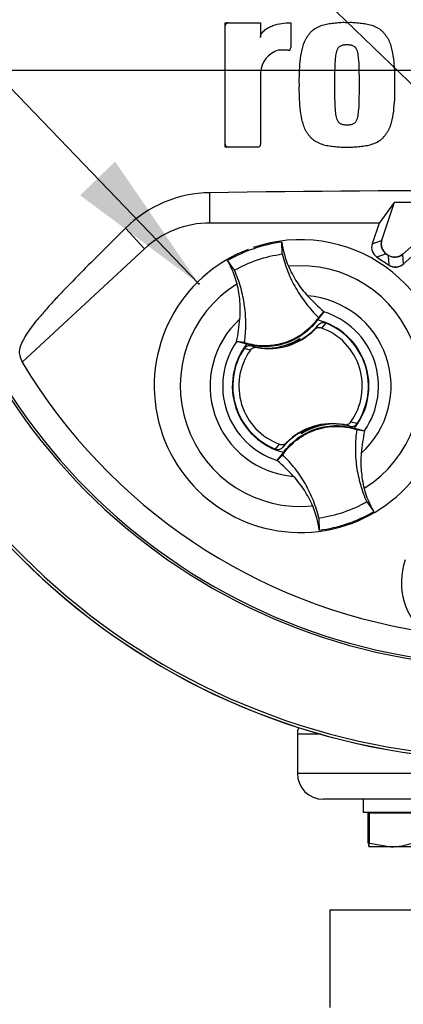
# Paper-space layout 'Sheet1' of a CAD drawing. Units: millimetres. Extents: x 0 to 594, y 0 to 420.
# Drawn here: x 340 to 352, y 150 to 180 of the extents above; entities that cross this region are included whole.
import ezdxf
from ezdxf.lldxf.tags import DXFTag

# ---------------------------------------------------------------- set-up
doc = ezdxf.new("R2010")
doc.units = ezdxf.units.MM
for name, color, linetype in [('Default', 7, 'Continuous'), ('DV3_Default', 7, 'Continuous'), ('GB-IB4-INFLG_F14', 7, 'Continuous'), ('II0-20SHORT-STD', 7, 'Continuous'), ('II2-02B3B4_F14-S', 7, 'Continuous'), ('PART4', 7, 'Continuous'), ('TSH-1', 7, 'Continuous')]:
    doc.layers.add(name, color=color, linetype=linetype)
tags = doc.linetypes.add('CENTER2', pattern=[28.575, 19.05, -3.175, 3.175, -3.175]).pattern_tags.tags
tags[10:11] = [DXFTag(74, 4), DXFTag(75, 0), DXFTag(340, '0'), DXFTag(46, 0.0), DXFTag(50, 0.0), DXFTag(44, 0.0), DXFTag(45, 0.0)]
tags[8:9] = [DXFTag(74, 4), DXFTag(75, 0), DXFTag(340, '0'), DXFTag(46, 0.0), DXFTag(50, 0.0), DXFTag(44, 0.0), DXFTag(45, 0.0)]
tags[6:7] = [DXFTag(74, 4), DXFTag(75, 0), DXFTag(340, '0'), DXFTag(46, 0.0), DXFTag(50, 0.0), DXFTag(44, 0.0), DXFTag(45, 0.0)]
tags[4:5] = [DXFTag(74, 4), DXFTag(75, 0), DXFTag(340, '0'), DXFTag(46, 0.0), DXFTag(50, 0.0), DXFTag(44, 0.0), DXFTag(45, 0.0)]
tags = doc.linetypes.add('HIDDEN2', pattern=[4.7625, 3.175, -1.5875]).pattern_tags.tags
tags[6:7] = [DXFTag(74, 4), DXFTag(75, 0), DXFTag(340, '0'), DXFTag(46, 0.0), DXFTag(50, 0.0), DXFTag(44, 0.0), DXFTag(45, 0.0)]
tags[4:5] = [DXFTag(74, 4), DXFTag(75, 0), DXFTag(340, '0'), DXFTag(46, 0.0), DXFTag(50, 0.0), DXFTag(44, 0.0), DXFTag(45, 0.0)]

# ---------------------------------------------------------------- blocks, each defined once
blk = doc.blocks.new('SE4')
at = {"layer": 'DV3_Default', "color": 7, "linetype": 'CENTER2'}
blk.add_line((353.158, 178.624), (336.077, 178.624), dxfattribs=at)
at = {"layer": 'GB-IB4-INFLG_F14', "color": 7, "linetype": 'Continuous'}
for q in [(354.064, 152.824), (349.258, 149.824)]:
    blk.add_line((349.258, 152.824), q, dxfattribs=at)
at = {"layer": 'II0-20SHORT-STD', "color": 7, "linetype": 'Continuous'}
for centre, radius, start, end in [((354.758, 178.624), 18.265, 191.8142, 168.2917), ((346.136, 179.993), 0.1, 90, 180), ((354.758, 178.624), 21.199, 184.9824, 265.02), ((346.136, 176.372), 0.1, 180, 270)]:
    blk.add_arc(centre, radius, start, end, dxfattribs=at)
for centre, major_axis in [((351.238, 173.303), (0.379, 0.131)), ((351.251, 173.295), (-0.029, 0.4)), ((351.273, 172.992), (-0.029, 0.4))]:
    blk.add_ellipse(centre, major_axis=major_axis, ratio=0.997825, start_param=2.488145, end_param=3.79504, dxfattribs=at)
at = {"layer": 'II2-02B3B4_F14-S', "color": 7, "linetype": 'Continuous'}
for p, q in [((348.976, 158.224), (348.258, 158.224)), ((348.258, 158.224), (348.258, 157.024)), ((348.258, 157.024), (352.062, 157.024)), ((352.697, 156.224), (349.058, 156.224)), ((350.278, 156.224), (350.278, 155.824)), ((351.745, 155.824), (350.278, 155.824)), ((350.475, 155.794), (350.441, 155.794)), ((350.441, 154.88), (350.441, 155.794)), ((351.792, 155.794), (350.475, 155.794)), ((350.475, 154.88), (350.475, 155.794)), ((350.598, 155.824), (350.568, 155.794)), ((351.134, 154.764), (350.458, 154.764)), ((350.475, 154.88), (351.134, 154.764)), ((352.433, 154.764), (351.134, 154.764))]:
    blk.add_line(p, q, dxfattribs=at)
for centre, radius, start, end in [((348.858, 158.224), 0.6, 159.9498, 180), ((349.058, 157.024), 0.8, 180, 270), ((351.111, 156.819), 2.055, 270.6402, 289.364)]:
    blk.add_arc(centre, radius, start, end, dxfattribs=at)
for points in [[(350.441, 154.88), (350.444, 154.845), (350.447, 154.815), (350.452, 154.775), (350.455, 154.764), (350.458, 154.764)], [(350.458, 154.764), (350.461, 154.764), (350.464, 154.775), (350.47, 154.816), (350.473, 154.845), (350.475, 154.88)]]:
    blk.add_open_spline(points, degree=3, knots=[0, 0, 0, 0, 0.5, 0.5, 1, 1, 1, 1], dxfattribs=at)
at = {"layer": 'PART4', "color": 7, "linetype": 'Continuous'}
for p, q in [((346.036, 176.272), (346.036, 180.093)), ((346.036, 180.093), (347.128, 180.093)), ((347.128, 180.093), (347.128, 179.635)), ((348.056, 180.094), (348.056, 179.327)), ((347.976, 179.247), (347.674, 179.247)), ((347.128, 178.565), (347.128, 176.352)), ((347.048, 176.272), (346.036, 176.272)), ((345.572, 173.936), (345.572, 174.869)), ((351.233, 174.571), (350.773, 173.936)), ((351.237, 174.566), (350.848, 173.4)), ((353.302, 174.576), (351.233, 174.571)), ((351.237, 174.566), (351.233, 174.571)), ((353.296, 174.574), (351.237, 174.566)), ((351.493, 172.974), (353.296, 174.574)), ((343.558, 173.145), (342.972, 173.777)), ((350.773, 173.936), (345.572, 173.936)), ((350.773, 173.936), (350.561, 173.3)), ((351.515, 172.671), (352.941, 173.936)), ((343.558, 173.145), (339.801, 169.657)), ((347.794, 172.985), (347.782, 173.35)), ((350.561, 173.3), (350.848, 173.4)), ((350.991, 172.986), (350.704, 172.887)), ((350.704, 172.887), (351.078, 172.64)), ((350.991, 172.986), (351.057, 172.943)), ((351.078, 172.64), (351.057, 172.943)), ((351.493, 172.974), (351.515, 172.671)), ((346.323, 172.483), (346.11, 172.78)), ((349.074, 171.21), (348.876, 170.959)), ((348.909, 171.037), (349.076, 171.212)), ((349.076, 171.212), (349.074, 171.21)), ((348.789, 170.657), (348.901, 170.798)), ((349.134, 170.859), (349.005, 170.708)), ((348.332, 170.379), (348.334, 170.387)), ((348.345, 170.339), (348.332, 170.379)), ((348.334, 170.387), (348.35, 170.341)), ((346.394, 170.296), (346.392, 170.297)), ((346.631, 170.261), (346.392, 170.297)), ((346.704, 170.218), (346.394, 170.296)), ((346.813, 170.026), (346.621, 170.078)), ((346.848, 170.159), (347.02, 170.107)), ((347.49, 170.092), (347.483, 170.097)), ((347.485, 170.09), (347.483, 170.097)), ((347.49, 170.092), (347.535, 170.097)), ((347.578, 170.103), (347.574, 170.097)), ((347.578, 170.103), (348.032, 170.215)), ((348.292, 170.356), (348.286, 170.339)), ((348.318, 170.343), (348.311, 170.367)), ((348.318, 170.343), (348.338, 170.334)), ((349.138, 167.745), (348.684, 167.633)), ((349.138, 167.745), (349.142, 167.751)), ((349.226, 167.755), (349.226, 167.757)), ((349.226, 167.755), (349.233, 167.751)), ((349.231, 167.758), (349.233, 167.751)), ((349.868, 167.688), (349.696, 167.74)), ((348.381, 167.46), (348.366, 167.507)), ((348.398, 167.505), (348.378, 167.513)), ((348.384, 167.469), (348.381, 167.46)), ((348.423, 167.492), (348.384, 167.469)), ((348.405, 167.481), (348.398, 167.505)), ((348.423, 167.492), (348.429, 167.508)), ((350.011, 167.629), (350.322, 167.551)), ((350.085, 167.587), (350.324, 167.551)), ((350.322, 167.551), (350.324, 167.551)), ((347.582, 166.988), (347.711, 167.14)), ((347.927, 167.19), (347.815, 167.05)), ((347.807, 166.811), (347.64, 166.635)), ((347.642, 166.638), (347.839, 166.889)), ((347.64, 166.635), (347.642, 166.638)), ((350.393, 165.364), (350.606, 165.068)), ((348.921, 164.863), (348.934, 164.498))]:
    blk.add_line(p, q, dxfattribs=at)
at = {"layer": 'PART4', "color": 7, "linetype": 'HIDDEN2'}
blk.add_circle((345.232, 172.069), 0.0123, dxfattribs=at)
at = {"layer": 'PART4', "color": 7, "linetype": 'Continuous'}
for centre, radius, start, end in [((354.758, 178.624), 18.331, 191.752, 168.248), ((347.887, 178.516), 0.761, 106.3064, 176.3729), ((347.976, 179.327), 0.08, 270, 0), ((354.758, 178.624), 21.203, 184.9893, 265.0132), ((354.758, 178.624), 21.116, 184.8664, 265.1363), ((347.048, 176.352), 0.08, 270, 0), ((354.758, -476.018), 650.952, 89.191474, 90.808526), ((345.632, 171.084), 3.785, 90.8973, 134.6433), ((345.572, 170.976), 2.96, 90, 132.8744), ((348.358, 168.924), 4.5, 0, 108.953), ((348.358, 168.924), 4.5, 110.9915, 0), ((348.358, 168.924), 4.463, 97.4118, 120.239), ((350.614, 173.728), 2.857, 187.6041, 203.1261), ((343.633, 171.347), 2.862, 14.537, 30.0343), ((348.358, 168.924), 3.7, 301.8912, 95.7596), ((348.358, 168.924), 3.7, 121.8912, 275.7596), ((348.358, 168.924), 2.782, 312.1218, 85.529), ((353.201, 175.974), 6.3, 222.7499, 229.0963), ((348.358, 168.924), 2.782, 132.1218, 265.529), ((340.223, 171.546), 6.294, 348.5514, 354.904), ((348.358, 168.924), 2.396, 325.049, 72.6018), ((347.378, 172.075), 1.988, 299.2787, 320.0157), ((348.358, 168.924), 2.1, 321.9453, 75.7055), ((348.358, 168.924), 1.898, 324.4875, 70.0603), ((348.358, 168.924), 2.085, 326.4007, 68.1472), ((347.378, 172.075), 2, 259.6814, 314.8664), ((347.293, 172.047), 1.96, 275.5491, 302.1017), ((347.293, 172.047), 1.965, 300.5722, 301.9088), ((348.358, 168.924), 2.396, 145.049, 252.6018), ((348.358, 168.924), 2.1, 141.9453, 255.7055), ((348.358, 168.924), 2.085, 146.4007, 248.1472), ((347.378, 172.075), 1.988, 254.5322, 273.0819), ((347.378, 172.075), 1.988, 273.0819, 275.6651), ((347.293, 172.047), 1.976, 291.9569, 300.1829), ((347.378, 172.075), 1.971, 289.6595, 298.4891), ((347.378, 172.075), 1.988, 298.8828, 299.2787), ((348.358, 168.924), 1.898, 144.4875, 250.0603), ((354.758, 178.624), 17.439, 210.9436, 261.3188), ((349.338, 165.773), 2, 79.6814, 134.8664), ((349.423, 165.8), 1.96, 95.5491, 122.1017), ((349.338, 165.773), 1.988, 93.0819, 95.6651), ((349.423, 165.8), 1.965, 95.7419, 97.0786), ((349.338, 165.773), 1.988, 74.5322, 93.0819), ((349.513, 165.987), 1.875, 71.9255, 78.0078), ((349.338, 165.773), 1.988, 119.2787, 140.0157), ((349.338, 165.773), 1.988, 118.8828, 119.2787), ((349.338, 165.773), 1.971, 109.6595, 118.4891), ((349.423, 165.8), 1.976, 111.9569, 120.1829), ((356.493, 166.301), 6.294, 168.5514, 174.904), ((343.515, 161.874), 6.3, 42.7499, 49.0963), ((353.083, 166.5), 2.862, 194.537, 210.0343), ((346.102, 164.12), 2.857, 7.6041, 23.1261), ((348.358, 168.923), 4.463, 277.4118, 300.239), ((353.517, 162.887), 2.061, 160.2356, 306.0914)]:
    blk.add_arc(centre, radius, start, end, dxfattribs=at)
for centre, major_axis, ratio, start_param, end_param in [((350.903, 173.187), (0.341, 0.118), 0.997825, 2.488145, 3.79504), ((351.19, 173.287), (0.341, 0.118), 0.997825, 2.488145, 3.79504), ((351.255, 173.244), (-0.026, 0.36), 0.997825, 2.488145, 3.79504), ((351.276, 172.941), (-0.026, 0.36), 0.997825, 2.488145, 3.79504), ((357.137, 176.062), (-12.766, 13.75), 0.982487, 1.170536, 1.182641), ((348.439, 167.319), (-0.129, 0.379), 0.008726, 0.932324, 1.162575)]:
    blk.add_ellipse(centre, major_axis=major_axis, ratio=ratio, start_param=start_param, end_param=end_param, dxfattribs=at)
for points, knots in [([(347.128, 179.635), (347.128, 179.658), (347.131, 179.681), (347.145, 179.726), (347.155, 179.748), (347.179, 179.787), (347.194, 179.806), (347.225, 179.841), (347.242, 179.856), (347.296, 179.901), (347.336, 179.926), (347.418, 179.97), (347.461, 179.988), (347.593, 180.036), (347.684, 180.058), (347.869, 180.087), (347.962, 180.094), (348.056, 180.094)], [0, 0, 0, 0, 0.0625, 0.0625, 0.125, 0.125, 0.1875, 0.1875, 0.25, 0.25, 0.375, 0.375, 0.5, 0.5, 0.75, 0.75, 1, 1, 1, 1]), ([(349.784, 180.093), (349.724, 180.094), (349.663, 180.096), (349.543, 180.091), (349.484, 180.085), (349.364, 180.072), (349.304, 180.066), (349.185, 180.049), (349.126, 180.037), (349.01, 180.005), (348.954, 179.985), (348.844, 179.933), (348.792, 179.903), (348.721, 179.849), (348.698, 179.829), (348.655, 179.786), (348.636, 179.763), (348.599, 179.716), (348.582, 179.691), (348.548, 179.642), (348.531, 179.617), (348.501, 179.566), (348.487, 179.538), (348.463, 179.483), (348.452, 179.456), (348.422, 179.371), (348.406, 179.313), (348.366, 179.139), (348.35, 179.019), (348.326, 178.781), (348.317, 178.661), (348.307, 178.422), (348.309, 178.302), (348.31, 178.182)], [0, 0, 0, 0, 0.0625, 0.0625, 0.125, 0.125, 0.1875, 0.1875, 0.25, 0.25, 0.3125, 0.3125, 0.375, 0.375, 0.40625, 0.40625, 0.4375, 0.4375, 0.46875, 0.46875, 0.5, 0.5, 0.53125, 0.53125, 0.5625, 0.5625, 0.625, 0.625, 0.75, 0.75, 0.875, 0.875, 1, 1, 1, 1]), ([(351.258, 178.182), (351.26, 178.302), (351.261, 178.421), (351.251, 178.658), (351.242, 178.777), (351.219, 179.012), (351.204, 179.13), (351.164, 179.305), (351.148, 179.363), (351.109, 179.477), (351.086, 179.533), (351.041, 179.611), (351.025, 179.636), (350.99, 179.686), (350.973, 179.711), (350.936, 179.758), (350.917, 179.781), (350.875, 179.825), (350.853, 179.844), (350.805, 179.881), (350.779, 179.899), (350.727, 179.93), (350.7, 179.944), (350.618, 179.983), (350.561, 180.004), (350.443, 180.037), (350.384, 180.049), (350.265, 180.066), (350.205, 180.072), (350.086, 180.085), (350.026, 180.091), (349.905, 180.096), (349.845, 180.094), (349.784, 180.093)], [0, 0, 0, 0, 0.125, 0.125, 0.25, 0.25, 0.375, 0.375, 0.4375, 0.4375, 0.5, 0.5, 0.53125, 0.53125, 0.5625, 0.5625, 0.59375, 0.59375, 0.625, 0.625, 0.65625, 0.65625, 0.6875, 0.6875, 0.75, 0.75, 0.8125, 0.8125, 0.875, 0.875, 0.9375, 0.9375, 1, 1, 1, 1]), ([(349.784, 179.411), (349.769, 179.411), (349.753, 179.41), (349.723, 179.408), (349.708, 179.407), (349.662, 179.402), (349.631, 179.397), (349.589, 179.378), (349.576, 179.371), (349.55, 179.355), (349.539, 179.345), (349.518, 179.323), (349.508, 179.311), (349.492, 179.285), (349.485, 179.272), (349.467, 179.23), (349.459, 179.201), (349.445, 179.142), (349.44, 179.112), (349.432, 179.053), (349.428, 179.023), (349.422, 178.964), (349.419, 178.934), (349.413, 178.844), (349.41, 178.784), (349.406, 178.663), (349.405, 178.603), (349.402, 178.423), (349.402, 178.303), (349.402, 178.182)], [0, 0, 0, 0, 0.03125, 0.03125, 0.0625, 0.0625, 0.125, 0.125, 0.15625, 0.15625, 0.1875, 0.1875, 0.21875, 0.21875, 0.25, 0.25, 0.3125, 0.3125, 0.375, 0.375, 0.4375, 0.4375, 0.5, 0.5, 0.625, 0.625, 0.75, 0.75, 1, 1, 1, 1]), ([(350.166, 178.182), (350.167, 178.303), (350.166, 178.424), (350.163, 178.605), (350.162, 178.665), (350.158, 178.786), (350.156, 178.846), (350.149, 178.936), (350.146, 178.966), (350.14, 179.026), (350.136, 179.056), (350.128, 179.116), (350.123, 179.145), (350.109, 179.204), (350.1, 179.233), (350.082, 179.274), (350.075, 179.287), (350.059, 179.313), (350.049, 179.325), (350.028, 179.346), (350.017, 179.356), (349.991, 179.372), (349.978, 179.379), (349.95, 179.391), (349.935, 179.395), (349.905, 179.401), (349.89, 179.404), (349.86, 179.407), (349.845, 179.408), (349.815, 179.41), (349.799, 179.411), (349.784, 179.411)], [0, 0, 0, 0, 0.25, 0.25, 0.375, 0.375, 0.5, 0.5, 0.5625, 0.5625, 0.625, 0.625, 0.6875, 0.6875, 0.75, 0.75, 0.78125, 0.78125, 0.8125, 0.8125, 0.84375, 0.84375, 0.875, 0.875, 0.90625, 0.90625, 0.9375, 0.9375, 0.96875, 0.96875, 1, 1, 1, 1]), ([(348.31, 178.182), (348.309, 178.063), (348.307, 177.944), (348.317, 177.707), (348.326, 177.589), (348.349, 177.353), (348.365, 177.235), (348.404, 177.06), (348.42, 177.002), (348.459, 176.888), (348.482, 176.832), (348.527, 176.754), (348.543, 176.729), (348.578, 176.679), (348.596, 176.654), (348.632, 176.607), (348.652, 176.584), (348.693, 176.54), (348.716, 176.52), (348.764, 176.483), (348.789, 176.466), (348.841, 176.435), (348.868, 176.421), (348.95, 176.382), (349.008, 176.361), (349.125, 176.328), (349.184, 176.316), (349.303, 176.299), (349.363, 176.293), (349.483, 176.28), (349.543, 176.274), (349.663, 176.269), (349.724, 176.271), (349.784, 176.272)], [0, 0, 0, 0, 0.125, 0.125, 0.25, 0.25, 0.375, 0.375, 0.4375, 0.4375, 0.5, 0.5, 0.53125, 0.53125, 0.5625, 0.5625, 0.59375, 0.59375, 0.625, 0.625, 0.65625, 0.65625, 0.6875, 0.6875, 0.75, 0.75, 0.8125, 0.8125, 0.875, 0.875, 0.9375, 0.9375, 1, 1, 1, 1]), ([(349.402, 178.182), (349.402, 178.062), (349.402, 177.941), (349.405, 177.76), (349.406, 177.7), (349.41, 177.58), (349.413, 177.519), (349.419, 177.429), (349.422, 177.399), (349.429, 177.339), (349.432, 177.309), (349.44, 177.25), (349.446, 177.22), (349.46, 177.161), (349.468, 177.132), (349.486, 177.091), (349.493, 177.078), (349.51, 177.053), (349.519, 177.04), (349.54, 177.019), (349.551, 177.009), (349.577, 176.993), (349.591, 176.986), (349.618, 176.974), (349.633, 176.97), (349.663, 176.964), (349.678, 176.961), (349.708, 176.958), (349.723, 176.957), (349.754, 176.955), (349.769, 176.954), (349.784, 176.954)], [0, 0, 0, 0, 0.25, 0.25, 0.375, 0.375, 0.5, 0.5, 0.5625, 0.5625, 0.625, 0.625, 0.6875, 0.6875, 0.75, 0.75, 0.78125, 0.78125, 0.8125, 0.8125, 0.84375, 0.84375, 0.875, 0.875, 0.90625, 0.90625, 0.9375, 0.9375, 0.96875, 0.96875, 1, 1, 1, 1]), ([(349.784, 176.272), (349.844, 176.271), (349.905, 176.269), (350.025, 176.274), (350.085, 176.28), (350.204, 176.293), (350.264, 176.299), (350.383, 176.316), (350.443, 176.328), (350.558, 176.36), (350.615, 176.38), (350.724, 176.432), (350.776, 176.462), (350.847, 176.516), (350.871, 176.536), (350.913, 176.579), (350.932, 176.602), (350.969, 176.649), (350.986, 176.674), (351.021, 176.722), (351.037, 176.747), (351.067, 176.799), (351.081, 176.826), (351.106, 176.881), (351.116, 176.909), (351.146, 176.994), (351.162, 177.051), (351.202, 177.226), (351.218, 177.346), (351.242, 177.584), (351.251, 177.703), (351.261, 177.943), (351.26, 178.063), (351.258, 178.182)], [0, 0, 0, 0, 0.0625, 0.0625, 0.125, 0.125, 0.1875, 0.1875, 0.25, 0.25, 0.3125, 0.3125, 0.375, 0.375, 0.40625, 0.40625, 0.4375, 0.4375, 0.46875, 0.46875, 0.5, 0.5, 0.53125, 0.53125, 0.5625, 0.5625, 0.625, 0.625, 0.75, 0.75, 0.875, 0.875, 1, 1, 1, 1]), ([(349.784, 176.954), (349.8, 176.954), (349.815, 176.955), (349.845, 176.957), (349.861, 176.958), (349.906, 176.963), (349.937, 176.968), (349.979, 176.987), (349.993, 176.994), (350.018, 177.01), (350.03, 177.02), (350.051, 177.042), (350.06, 177.054), (350.076, 177.08), (350.083, 177.093), (350.101, 177.135), (350.11, 177.164), (350.123, 177.223), (350.128, 177.252), (350.137, 177.312), (350.14, 177.342), (350.146, 177.401), (350.149, 177.431), (350.156, 177.521), (350.158, 177.581), (350.162, 177.701), (350.163, 177.762), (350.166, 177.942), (350.167, 178.062), (350.166, 178.182)], [0, 0, 0, 0, 0.03125, 0.03125, 0.0625, 0.0625, 0.125, 0.125, 0.15625, 0.15625, 0.1875, 0.1875, 0.21875, 0.21875, 0.25, 0.25, 0.3125, 0.3125, 0.375, 0.375, 0.4375, 0.4375, 0.5, 0.5, 0.625, 0.625, 0.75, 0.75, 1, 1, 1, 1]), ([(342.972, 173.777), (342.53, 173.34), (342.095, 172.906), (341.456, 172.258), (341.245, 172.041), (340.938, 171.723), (340.837, 171.617), (340.651, 171.414), (340.567, 171.318), (340.398, 171.124), (340.315, 171.028), (340.171, 170.853), (340.11, 170.772), (339.945, 170.546), (339.867, 170.417), (339.704, 170.097), (339.687, 169.959), (339.721, 169.869)], [0, 0, 0, 0, 0.25, 0.25, 0.375, 0.375, 0.4375, 0.4375, 0.5, 0.5, 0.5625, 0.5625, 0.625, 0.625, 0.75, 0.75, 1, 1, 1, 1]), ([(346.323, 172.483), (346.55, 172.613), (346.788, 172.72), (347.282, 172.889), (347.536, 172.949), (347.794, 172.985)], [0, 0, 0, 0, 0.5, 0.5, 1, 1, 1, 1]), ([(347.794, 172.985), (347.839, 172.801), (347.896, 172.619), (348.036, 172.267), (348.118, 172.096), (348.306, 171.767), (348.412, 171.609), (348.645, 171.31), (348.772, 171.169), (348.909, 171.037)], [0, 0, 0, 0, 0.25, 0.25, 0.5, 0.5, 0.75, 0.75, 1, 1, 1, 1]), ([(347.987, 172.606), (348.058, 172.438), (348.144, 172.277), (348.341, 171.973), (348.452, 171.83), (348.575, 171.697)], [0, 0, 0, 0, 0.5014, 0.5014, 1, 1, 1, 1]), ([(346.631, 170.261), (346.659, 170.448), (346.673, 170.638), (346.675, 171.017), (346.662, 171.206), (346.61, 171.582), (346.571, 171.768), (346.466, 172.132), (346.401, 172.31), (346.323, 172.483)], [0, 0, 0, 0, 0.25, 0.25, 0.5, 0.5, 0.75, 0.75, 1, 1, 1, 1]), ([(346.492, 170.987), (346.508, 171.167), (346.509, 171.348), (346.479, 171.71), (346.449, 171.89), (346.403, 172.066)], [0, 0, 0, 0, 0.4986, 0.4986, 1, 1, 1, 1]), ([(348.909, 171.037), (348.788, 170.859), (348.638, 170.701), (348.296, 170.44), (348.103, 170.337), (347.696, 170.198), (347.481, 170.162), (347.051, 170.16), (346.835, 170.193), (346.631, 170.261)], [0, 0, 0, 0, 0.25, 0.25, 0.5, 0.5, 0.75, 0.75, 1, 1, 1, 1]), ([(348.876, 170.959), (348.774, 170.818), (348.653, 170.691), (348.335, 170.435), (348.128, 170.32), (347.687, 170.17), (347.453, 170.134), (347.045, 170.143), (346.872, 170.17), (346.704, 170.218)], [0, 0, 0, 0, 0.214105, 0.214105, 0.5, 0.5, 0.785895, 0.785895, 1, 1, 1, 1]), ([(349.005, 170.708), (348.968, 170.721), (348.928, 170.723), (348.852, 170.705), (348.817, 170.685), (348.789, 170.657)], [0, 0, 0, 0, 0.5, 0.5, 1, 1, 1, 1]), ([(349.134, 170.859), (349.094, 170.875), (349.05, 170.878), (348.966, 170.855), (348.929, 170.831), (348.901, 170.798)], [0, 0, 0, 0, 0.5, 0.5, 1, 1, 1, 1]), ([(346.848, 170.159), (346.806, 170.171), (346.762, 170.169), (346.681, 170.141), (346.645, 170.114), (346.621, 170.078)], [0, 0, 0, 0, 0.5, 0.5, 1, 1, 1, 1]), ([(347.02, 170.107), (347, 170.111), (346.981, 170.112), (346.942, 170.108), (346.923, 170.104), (346.869, 170.083), (346.836, 170.058), (346.813, 170.026)], [0, 0, 0, 0, 0.25, 0.25, 0.5, 0.5, 1, 1, 1, 1]), ([(347.807, 166.811), (347.928, 166.989), (348.078, 167.147), (348.42, 167.408), (348.612, 167.51), (349.02, 167.649), (349.235, 167.685), (349.665, 167.688), (349.88, 167.654), (350.085, 167.587)], [0, 0, 0, 0, 0.25, 0.25, 0.5, 0.5, 0.75, 0.75, 1, 1, 1, 1]), ([(347.839, 166.889), (347.942, 167.03), (348.063, 167.157), (348.38, 167.413), (348.588, 167.527), (349.029, 167.678), (349.263, 167.714), (349.671, 167.705), (349.844, 167.678), (350.011, 167.629)], [0, 0, 0, 0, 0.214105, 0.214105, 0.5, 0.5, 0.785895, 0.785895, 1, 1, 1, 1]), ([(349.696, 167.74), (349.715, 167.737), (349.735, 167.736), (349.774, 167.739), (349.793, 167.744), (349.847, 167.765), (349.88, 167.789), (349.903, 167.821)], [0, 0, 0, 0, 0.25, 0.25, 0.5, 0.5, 1, 1, 1, 1]), ([(349.868, 167.688), (349.91, 167.677), (349.954, 167.678), (350.035, 167.707), (350.071, 167.734), (350.095, 167.77)], [0, 0, 0, 0, 0.5, 0.5, 1, 1, 1, 1]), ([(350.085, 167.587), (350.057, 167.4), (350.043, 167.21), (350.041, 166.831), (350.054, 166.641), (350.106, 166.266), (350.145, 166.08), (350.25, 165.716), (350.315, 165.537), (350.393, 165.364)], [0, 0, 0, 0, 0.25, 0.25, 0.5, 0.5, 0.75, 0.75, 1, 1, 1, 1]), ([(347.582, 166.988), (347.622, 166.972), (347.666, 166.97), (347.75, 166.993), (347.787, 167.017), (347.815, 167.05)], [0, 0, 0, 0, 0.5, 0.5, 1, 1, 1, 1]), ([(347.711, 167.14), (347.748, 167.126), (347.788, 167.125), (347.864, 167.143), (347.899, 167.162), (347.927, 167.19)], [0, 0, 0, 0, 0.5, 0.5, 1, 1, 1, 1]), ([(348.921, 164.863), (348.877, 165.047), (348.82, 165.228), (348.68, 165.581), (348.598, 165.752), (348.41, 166.081), (348.304, 166.239), (348.071, 166.538), (347.944, 166.679), (347.807, 166.811)], [0, 0, 0, 0, 0.25, 0.25, 0.5, 0.5, 0.75, 0.75, 1, 1, 1, 1]), ([(350.224, 166.86), (350.208, 166.681), (350.207, 166.499), (350.237, 166.138), (350.267, 165.958), (350.313, 165.782)], [0, 0, 0, 0, 0.4986, 0.4986, 1, 1, 1, 1]), ([(348.729, 165.242), (348.658, 165.409), (348.572, 165.57), (348.375, 165.875), (348.264, 166.018), (348.141, 166.15)], [0, 0, 0, 0, 0.5014, 0.5014, 1, 1, 1, 1]), ([(350.393, 165.364), (350.166, 165.235), (349.928, 165.127), (349.434, 164.959), (349.18, 164.899), (348.921, 164.863)], [0, 0, 0, 0, 0.5, 0.5, 1, 1, 1, 1])]:
    blk.add_open_spline(points, degree=3, knots=knots, dxfattribs=at)
blk = doc.blocks.new('SEANNOT_GROUP105')
at = {"layer": 'Default', "color": 7, "linetype": 'Continuous'}
blk.add_lwpolyline([(304.635, 223.584), (358.05, 172.157)], dxfattribs=at)
blk = doc.blocks.new('SEANNOT_GROUP106')
at = {"layer": 'Default', "linetype": 'Continuous'}
blk.add_hatch(color=7, dxfattribs=at).paths.add_polyline_path([(341.579, 174.789), (345.222, 172.077), (342.656, 175.824)])
at = {"layer": 'Default', "color": 7, "linetype": 'Continuous'}
blk.add_lwpolyline([(306.423, 212.435), (345.222, 172.077)], dxfattribs=at)

psp = doc.layouts.new('Sheet1')

# ---------------------------------------------------------------- block references
at = {"layer": 'Default'}
for name in ['SEANNOT_GROUP105', 'SEANNOT_GROUP106']:
    psp.add_blockref(name, (0, 0), dxfattribs=at)
at = {"layer": 'TSH-1'}
psp.add_blockref('SE4', (0, 0), dxfattribs=at)

doc.saveas('drawing.dxf')
